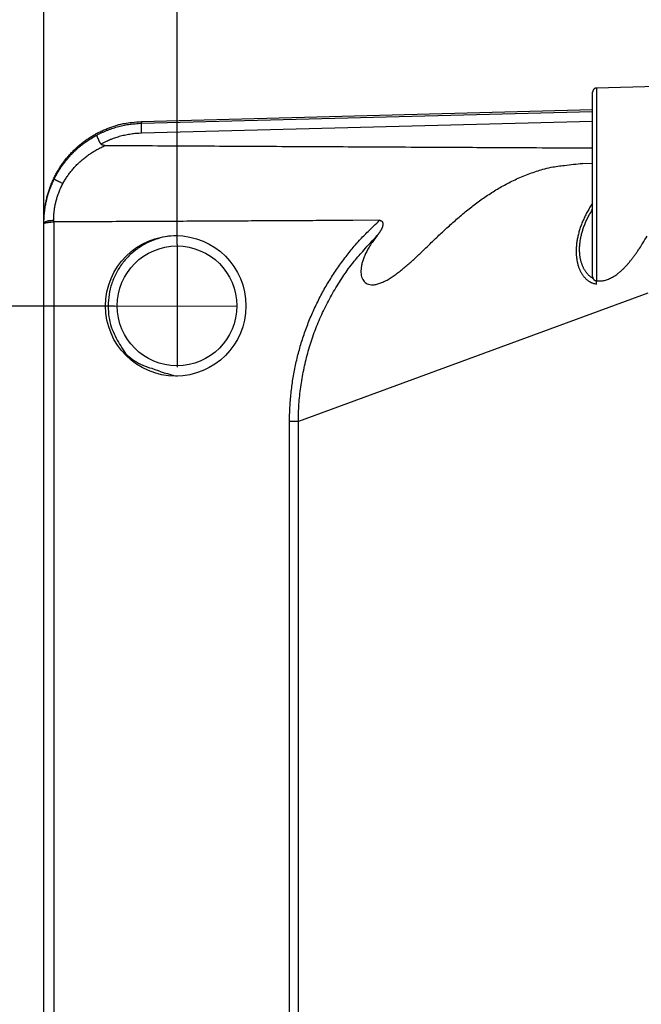
# Model space of a CAD drawing. Extents: x -295 to 421, y 7 to 760.
# Drawn here: x 118 to 129, y 76 to 93 of the extents above; entities that cross this region are included whole.
import ezdxf

# ---------------------------------------------------------------- set-up
doc = ezdxf.new("R2010")
doc.units = 0
doc.linetypes.add('CENTERLINE', pattern=[30, 24, -1.5, 3, -1.5])
for name, color, linetype in [('1', 7, 'CONTINUOUS'), ('204', 7, 'CONTINUOUS'), ('5', 7, 'CONTINUOUS')]:
    doc.layers.add(name, color=color, linetype=linetype)
doc.styles.get("Standard").update_dxf_attribs({"font": 'monotxt.shx'})
doc.dimstyles.new('DSTYLE2', dxfattribs={"dimtxt": 8.571429, "dimasz": 4, "dimexe": 4, "dimexo": 0, "dimgap": 2, "dimtad": 1, "dimlfac": 2.857143, "dimrnd": 0.1, "dimzin": 3, "dimcen": 0.09, "dimazin": 3, "dimtp": 1, "dimtm": 1, "dimtfac": 1, "dimtofl": 0, "dimtmove": 0, "dimatfit": 3})
doc.dimstyles.new('DSTYLE3', dxfattribs={"dimtxt": 8.571429, "dimasz": 4, "dimexe": 4, "dimexo": 0, "dimgap": 2, "dimtad": 1, "dimlfac": 2.857143, "dimzin": 3, "dimcen": 0.09, "dimazin": 3, "dimtp": 1, "dimtm": 1, "dimtfac": 1, "dimtofl": 0, "dimtmove": 0, "dimatfit": 3})

# ---------------------------------------------------------------- blocks, each defined once
blk = doc.blocks.new('*E1815')
at = {"layer": '204', "color": 2, "linetype": 'CONTINUOUS'}
blk.add_circle((0, 0), 1, dxfattribs=at)
blk = doc.blocks.new('*D4799')
at = {"layer": '1', "color": 0, "linetype": 'CONTINUOUS'}
for points in [[(118.3355, 94.994795), (114.3355, 95.661466), (114.3355, 94.328123)], [(120.65781, 94.994795), (124.65781, 94.328123), (124.65781, 95.661466)]]:
    blk.add_solid(points, dxfattribs=at)
at = {"layer": '5', "color": 4, "linetype": 'CONTINUOUS'}
for p, q in [((118.3355, 89.563747), (118.3355, 98.994795)), ((120.65781, 89.199027), (120.65781, 98.994795)), ((118.3355, 94.994795), (100.34348, 94.994795)), ((128.65781, 94.994795), (118.3355, 94.994795))]:
    blk.add_line(p, q, dxfattribs=at)
blk.add_text('6.6', height=3, dxfattribs=at).set_placement((101.84348, 96.995795))
blk = doc.blocks.new('*D4857')
at = {"layer": '1', "color": 0, "linetype": 'CONTINUOUS'}
for points in [[(115.80835, 88.128626), (115.14168, 84.128626), (116.47503, 84.128626)], [(115.80835, 46.13903), (116.47503, 50.13903), (115.14168, 50.13903)]]:
    blk.add_solid(points, dxfattribs=at)
at = {"layer": '5', "color": 4, "linetype": 'CONTINUOUS'}
for p, q in [((119.56758, 88.128626), (111.80835, 88.128626)), ((115.80835, 88.128626), (115.80835, 67.133828)), ((115.80835, 46.13903), (115.80835, 67.133828)), ((119.5676, 46.13903), (111.80835, 46.13903))]:
    blk.add_line(p, q, dxfattribs=at)
blk.add_text('120', height=3, rotation=90, dxfattribs=at).set_placement((113.80735, 62.633828))
blk = doc.blocks.new('*D4858')
at = {"layer": '1', "color": 0, "linetype": 'CONTINUOUS'}
for points in [[(120.65781, 95.021599), (124.65781, 94.354927), (124.65781, 95.688271)], [(267.7982, 95.021599), (263.7982, 95.688271), (263.7982, 94.354927)]]:
    blk.add_solid(points, dxfattribs=at)
at = {"layer": '5', "color": 4, "linetype": 'CONTINUOUS'}
for p, q in [((120.65781, 89.199027), (120.65781, 99.021599)), ((267.7982, 89.352976), (267.7982, 99.021599)), ((120.65781, 95.021599), (194.228, 95.021599)), ((267.7982, 95.021599), (194.228, 95.021599))]:
    blk.add_line(p, q, dxfattribs=at)
blk.add_text('420.5', height=3, dxfattribs=at).set_placement((186.728, 97.022599))
blk = doc.blocks.new('*D4859')
at = {"layer": '1', "color": 0, "linetype": 'CONTINUOUS'}
for points in [[(118.3355, 103.22821), (122.3355, 102.56154), (122.3355, 103.89488)], [(270.11916, 103.22821), (266.11916, 103.89488), (266.11916, 102.56154)]]:
    blk.add_solid(points, dxfattribs=at)
at = {"layer": '5', "color": 4, "linetype": 'CONTINUOUS'}
for p, q in [((118.3355, 89.563747), (118.3355, 107.22821)), ((270.11916, 90.415957), (270.11916, 107.22821)), ((118.3355, 103.22821), (194.22733, 103.22821)), ((270.11916, 103.22821), (194.22733, 103.22821))]:
    blk.add_line(p, q, dxfattribs=at)
blk.add_text('434', height=3, dxfattribs=at).set_placement((189.72733, 105.22921))

msp = doc.modelspace()

# ---------------------------------------------------------------- linework, layer by layer
at = {"layer": '1', "color": 1, "linetype": 'CENTERLINE'}
for p, q in [((120.65781, 89.199027), (120.65781, 87.064527)), ((119.56758, 88.128626), (121.70184, 88.134794))]:
    msp.add_line(p, q, dxfattribs=at)
at = {"layer": '1', "color": 2, "linetype": 'CONTINUOUS'}
msp.add_circle((120.65781, 88.131777), 1.044041, dxfattribs=at)
at = {"layer": '204', "color": 2, "linetype": 'CONTINUOUS'}
for p, q in [((127.9087, 90.249747), (127.9087, 91.85984)), ((129.02869, 91.957376), (127.97686, 91.92981)), ((127.97686, 91.92981), (127.9787, 88.56963)), ((120.0397, 91.346726), (127.9087, 91.552836)), ((120.0397, 91.316457), (127.9087, 91.518596)), ((120.0397, 91.346726), (120.0397, 91.316457)), ((127.9087, 91.343688), (120.0397, 91.141539)), ((127.73272, 90.614731), (127.9087, 90.619405)), ((127.9087, 90.605693), (127.73272, 90.614731)), ((127.9087, 88.639654), (127.9087, 90.249747)), ((118.50592, 89.594658), (118.50592, 89.625994)), ((118.3355, 89.567596), (118.3355, 89.597018)), ((118.3355, 89.563747), (118.3355, 89.567596)), ((118.3355, 44.688371), (118.3355, 89.563747)), ((118.50592, 89.594658), (118.50592, 44.688381)), ((127.9787, 88.510931), (127.9787, 88.56963)), ((127.9787, 88.56963), (128.02853, 88.568341)), ((128.87087, 88.355729), (122.77427, 86.113594)), ((122.62082, 48.138414), (122.62082, 86.113594)), ((122.77427, 48.13849), (122.77427, 86.113594))]:
    msp.add_line(p, q, dxfattribs=at)
for points in [[(44.286339, 43.409119, 63659.34), (44.263855, 43.410302, 0.000000385)], [(127.97686, 91.92981), (127.97274, 91.929585, 0.016019463), (127.96857, 91.9291, 0.01511351), (127.96434, 91.928344, 0.014831992), (127.96008, 91.927318, 0.015572466), (127.95583, 91.925995, 0.01591117), (127.95161, 91.924384, 0.01610487), (127.94744, 91.92247, 0.016233368), (127.94337, 91.920268, 0.0165125), (127.93941, 91.917771, 0.016601805), (127.93561, 91.915003, 0.016658974), (127.93198, 91.911967, 0.016819746), (127.92856, 91.908686, 0.017134383), (127.92537, 91.905169, 0.01676712), (127.92243, 91.901475, 0.015853446), (127.91976, 91.897629, 0.017053409), (127.91737, 91.893577, 0.019579288), (127.91526, 91.889313, 0.01550898), (127.91347, 91.885229, 0.006977839), (127.912, 91.881476, 0.020123191), (127.91076, 91.876673, 0.033560958), (127.90966, 91.86936, 0.017330436), (127.90871, 91.859828, 0.009539657)], [(118.3355, 89.597018), (118.33717, 89.672785, -0.010572045), (118.342, 89.748041, -0.010716138), (118.35012, 89.822776, -0.010751891), (118.36136, 89.896935, -0.010705891), (118.37581, 89.9704, -0.010684324), (118.39333, 90.043127, -0.01065996), (118.414, 90.115018, -0.010630837), (118.43768, 90.186045, -0.010588378), (118.46446, 90.256092, -0.010550183), (118.49417, 90.325069, -0.010545701), (118.52687, 90.392771, -0.010588697), (118.5624, 90.459064, -0.010713338), (118.6008, 90.523694, -0.010803303), (118.64189, 90.586578, -0.010864406), (118.68571, 90.647512, -0.01083191), (118.73203, 90.706501, -0.010675061), (118.78087, 90.763398, -0.010565179), (118.83201, 90.818217, -0.010476143), (118.88546, 90.870788, -0.010483179), (118.94105, 90.921107, -0.010585542), (118.9988, 90.968974, -0.010669312), (119.05855, 91.014378, -0.010766295), (119.12029, 91.057111, -0.010886973), (119.18393, 91.097206, -0.011034438), (119.24941, 91.134477, -0.010644911), (119.31608, 91.168945, -0.009830103), (119.38364, 91.200421, -0.010783859), (119.45356, 91.22908, -0.012879811), (119.52632, 91.25479, -0.009811845), (119.59526, 91.27719, -0.003319184), (119.65813, 91.295972, -0.013919849), (119.74056, 91.313006, -0.02418758), (119.86955, 91.330004, -0.011761614), (120.0397, 91.346726, -0.006171067)], [(119.26461, 91.112907), (119.3096, 91.135913, -0.007223302), (119.3552, 91.157615, -0.00719537), (119.40141, 91.177962, -0.007231755), (119.44825, 91.196997, -0.007330335), (119.4957, 91.214655, -0.007101476), (119.54344, 91.230964, -0.006618027), (119.59133, 91.245852, -0.007284773), (119.64042, 91.259426, -0.008678416), (119.69108, 91.271638, -0.006591611), (119.73887, 91.282295, -0.002246074), (119.78228, 91.291245, -0.009308514), (119.83846, 91.299482, -0.016159024), (119.92547, 91.307932, -0.007917131), (120.0397, 91.316457, -0.004181653)], [(120.0397, 91.141539), (120.03919, 91.162598, -0.000901369), (120.03875, 91.183773, -0.000814321), (120.03838, 91.205149, -0.000886041), (120.0381, 91.22616, -0.001234111), (120.03794, 91.246039, -0.001226807), (120.03786, 91.264014, -0.000719454), (120.03787, 91.279407, -0.002124415), (120.0381, 91.292953, -0.006574762), (120.03872, 91.305321, -0.009069035), (120.0397, 91.316457, -0.010131208)], [(118.51403, 90.339942), (118.53921, 90.389255, -0.007885188), (118.56587, 90.437681, -0.007936134), (118.59408, 90.485188, -0.007924448), (118.62374, 90.531768, -0.007876897), (118.65485, 90.57732, -0.007832439), (118.6873, 90.621833, -0.007774266), (118.7211, 90.665215, -0.007837415), (118.75622, 90.707504, -0.007996986), (118.79269, 90.748618, -0.007797585), (118.83017, 90.788411, -0.007324615), (118.86856, 90.826738, -0.008065347), (118.90882, 90.864215, -0.009549065), (118.95132, 90.900973, -0.007271721), (118.99189, 90.934723, -0.002561299), (119.02911, 90.964589, -0.010138332), (119.07907, 90.999777, -0.017414215), (119.1587, 91.049834, -0.008520557), (119.26461, 91.112907, -0.004511489)], [(119.32934, 90.951506), (119.3228, 90.963856, -0.000408125), (119.31642, 90.975926, -0.000206582), (119.31022, 90.987708, -0.000437077), (119.30422, 90.999186, -0.001213411), (119.2985, 91.010319, -0.001876618), (119.29307, 91.021095, -0.002563576), (119.288, 91.031479, -0.003354749), (119.28331, 91.041463, -0.004415066), (119.27906, 91.051006, -0.005555683), (119.27528, 91.060098, -0.006949669), (119.27202, 91.068688, -0.008394666), (119.26928, 91.076771, -0.009905981), (119.26708, 91.084266, -0.009398245), (119.26533, 91.090989, -0.005496005), (119.26399, 91.096787, -0.013160424), (119.2633, 91.102151, -0.036626336), (119.26353, 91.107547, -0.042123493), (119.26461, 91.112907, -0.037645473)], [(120.0397, 91.141539), (119.99336, 91.139635, 0.007377667), (119.94712, 91.136391, 0.007350545), (119.90101, 91.131752, 0.00738647), (119.85499, 91.125757, 0.007484166), (119.8091, 91.118354, 0.007249035), (119.76362, 91.109723, 0.006754617), (119.71865, 91.09986, 0.00743348), (119.67332, 91.088373, 0.008854109), (119.62738, 91.075059, 0.006725016), (119.58443, 91.061791, 0.002291594), (119.54576, 91.04915, 0.009495584), (119.49726, 91.030063, 0.016486972), (119.42414, 90.997002, 0.008078086), (119.32934, 90.951506, 0.004266132)], [(118.6666, 90.262954), (118.68387, 90.294225, -0.006396534), (118.70193, 90.325073, -0.006406909), (118.72083, 90.355481, -0.006371606), (118.7405, 90.385449, -0.00630509), (118.76097, 90.414936, -0.006257733), (118.78218, 90.443945, -0.006218397), (118.80414, 90.472438, -0.006184363), (118.82682, 90.500421, -0.006152969), (118.85022, 90.527853, -0.00612575), (118.87429, 90.55474, -0.006100335), (118.89906, 90.581041, -0.006089276), (118.92447, 90.606763, -0.006092113), (118.95054, 90.631865, -0.006064207), (118.97721, 90.656354, -0.006007702), (119.00448, 90.680188, -0.006027362), (119.03238, 90.703411, -0.006098812), (119.06091, 90.725994, -0.005890475), (119.08987, 90.747874, -0.005472825), (119.11918, 90.768987, -0.00599372), (119.14956, 90.789688, -0.007084594), (119.18126, 90.810059, -0.005360333), (119.21133, 90.828794, -0.00186308), (119.23877, 90.8454, -0.007482173), (119.27506, 90.865135, -0.012754677), (119.33225, 90.893459, -0.006194824), (119.40792, 90.929308, -0.003270815)], [(119.32934, 90.951506), (119.33085, 90.949993, 0.057381155), (119.33275, 90.948894, 0.072415146), (119.33508, 90.948266, 0.045504938), (119.33757, 90.947814, -0.000826989), (119.33995, 90.947242, -0.020737454), (119.34216, 90.946507, -0.022070776), (119.34422, 90.94562, -0.017334324), (119.34621, 90.944664, -0.003604727), (119.34821, 90.943721, 0.005102547), (119.35024, 90.942833, 0.010276452), (119.35234, 90.942029, 0.0109359), (119.3545, 90.941293, 0.007793413), (119.3567, 90.940611, 0.005731098), (119.35892, 90.939967, 0.004165942), (119.36116, 90.939353, 0.002702153), (119.36341, 90.938755, 0.000952411), (119.36564, 90.938161, -0.000641321), (119.36786, 90.937558, -0.002525285), (119.37005, 90.936935, -0.002530665), (119.37221, 90.936303, -0.000530887), (119.37437, 90.935679, 0.00169477), (119.37655, 90.93508, 0.004654335), (119.37874, 90.934527, 0.005700346), (119.38097, 90.934017, 0.005185101), (119.38323, 90.933545, 0.003802915), (119.38548, 90.933098, 0.001326163), (119.38772, 90.932659, 0.000254745), (119.38999, 90.932217, 0.000277739), (119.39229, 90.931768, -0.000203573), (119.39445, 90.931342, -0.001484835), (119.39639, 90.930955, 0.003001579), (119.39891, 90.930526, 0.008849362), (119.4028, 90.929972, 0.004524917), (119.40792, 90.929308, 0.00219818)], [(119.40792, 90.929308), (120.13844, 90.925449, 0.000003985), (120.86311, 90.921632, 0.000003683), (121.57949, 90.91787, 0.000004086), (122.30294, 90.914084, 0.000004949), (123.03877, 90.910247, 0.000003808), (123.72742, 90.906663, 0.000001315), (124.34809, 90.903438, 0.000005432), (125.13653, 90.899369, 0.00000955), (126.33973, 90.893194, 0.000004758), (127.9087, 90.885163, 0.000002544)], [(124.15141, 89.357449), (124.08896, 89.27577, 0.011977107), (124.03424, 89.196091, 0.013923483), (123.98758, 89.118438, 0.015494009), (123.94854, 89.043129, 0.016441071), (123.91727, 88.970756, 0.01803391), (123.89333, 88.901581, 0.019908316), (123.8769, 88.836047, 0.023141868), (123.86777, 88.774021, 0.027431328), (123.86636, 88.715788, 0.032183492), (123.87251, 88.66215, 0.038457033), (123.88668, 88.614465, 0.047086581), (123.90871, 88.573551, 0.057165109), (123.93906, 88.540758, 0.065327279), (123.97745, 88.516735, 0.06801822), (124.0243, 88.502913, 0.064036191), (124.07979, 88.500213, 0.056192532), (124.14416, 88.510141, 0.041808004), (124.2138, 88.531438, 0.032660269), (124.2853, 88.563233, 0.026165499), (124.3573, 88.603153, 0.018824169), (124.42888, 88.649344, 0.014074134), (124.49886, 88.699425, 0.010547428), (124.56635, 88.751808, 0.00859538), (124.63299, 88.806813, 0.006543467), (124.70055, 88.865253, 0.004948759), (124.76923, 88.926798, 0.003944935), (124.83904, 88.991185, 0.003025606), (124.91004, 89.057981, 0.001998816), (124.98242, 89.126958, 0.001173763), (125.05621, 89.197704, 0.000351206), (125.13157, 89.269951, -0.000339615), (125.20852, 89.34331, -0.001085174), (125.28722, 89.417486, -0.001709023), (125.36773, 89.492141, -0.002392549), (125.45022, 89.566961, -0.002975102), (125.53463, 89.64154, -0.003646284), (125.621, 89.715416, -0.004137837), (125.709, 89.788096, -0.004635956), (125.79847, 89.859035, -0.005096426), (125.88946, 89.928112, -0.005582067), (125.98219, 89.995103, -0.005979685), (126.07664, 90.059883, -0.006415703), (126.17293, 90.122133, -0.006923495), (126.27122, 90.181763, -0.007600144), (126.37189, 90.238526, -0.007812644), (126.4751, 90.292654, -0.00762201), (126.58177, 90.344142, -0.009206773), (126.69482, 90.392874, -0.012285594), (126.81534, 90.438241, -0.008982921), (126.93088, 90.47905, -0.00156496), (127.03737, 90.514363, -0.014814224), (127.18284, 90.547322, -0.027418777), (127.41803, 90.580926, -0.012741941), (127.73272, 90.614731, -0.006325259)], [(118.3355, 89.567586), (118.33592, 89.60608, -0.005557063), (118.33719, 89.644765, -0.00546242), (118.33934, 89.683654, -0.005430742), (118.34234, 89.722706, -0.005492439), (118.34624, 89.76188, -0.005509276), (118.35101, 89.801127, -0.005507022), (118.35669, 89.84041, -0.005590583), (118.36328, 89.879747, -0.005768175), (118.37083, 89.919117, -0.005652182), (118.37923, 89.958283, -0.005342941), (118.38848, 89.997136, -0.005917417), (118.39892, 90.036456, -0.007031561), (118.4107, 90.076482, -0.0053144), (118.42231, 90.113986, -0.00179072), (118.43326, 90.147824, -0.00750083), (118.44933, 90.190596, -0.012994144), (118.47667, 90.255508, -0.006351822), (118.51403, 90.339942, -0.003350371)], [(118.6666, 90.262954), (118.64785, 90.272165, -0.000393181), (118.62906, 90.281425, -0.000357432), (118.61018, 90.290771, -0.000391259), (118.59169, 90.299961, -0.000547653), (118.57429, 90.308667, -0.000547281), (118.5586, 90.316547, -0.000320754), (118.54521, 90.323304, -0.000956609), (118.53356, 90.329296, -0.003013558), (118.52316, 90.334853, -0.004286846), (118.51403, 90.339942, -0.00497071)], [(118.50592, 89.625994), (118.5063, 89.657745, -0.00606519), (118.50745, 89.689655, -0.005960795), (118.50938, 89.721734, -0.005923792), (118.51207, 89.753947, -0.005987593), (118.51558, 89.786261, -0.006001367), (118.51988, 89.818634, -0.00599357), (118.52499, 89.851037, -0.00607784), (118.53092, 89.883483, -0.006263121), (118.53772, 89.915956, -0.006128038), (118.54528, 89.948259, -0.005783942), (118.5536, 89.980303, -0.006394812), (118.563, 90.01273, -0.007582552), (118.5736, 90.045737, -0.005716406), (118.58405, 90.076665, -0.001923176), (118.5939, 90.104567, -0.008046974), (118.60837, 90.139833, -0.013870632), (118.63298, 90.193348, -0.006746878), (118.6666, 90.262954, -0.003550177)], [(127.9087, 89.921953), (127.88473, 89.886109, 0.005663154), (127.86169, 89.849918, 0.00575047), (127.83962, 89.813359, 0.005778175), (127.81849, 89.7765, 0.005763159), (127.79837, 89.739395, 0.005790569), (127.77925, 89.702102, 0.005835581), (127.76117, 89.66466, 0.005901917), (127.74411, 89.627126, 0.005977908), (127.72815, 89.589548, 0.006079438), (127.71325, 89.551977, 0.006192833), (127.69948, 89.514461, 0.006338566), (127.68681, 89.477056, 0.006512187), (127.67531, 89.439827, 0.006629017), (127.66494, 89.40283, 0.006656076), (127.65573, 89.366142, 0.006712395), (127.64762, 89.329795, 0.006731902), (127.64064, 89.293849, 0.006801009), (127.63473, 89.258335, 0.006865515), (127.62992, 89.22332, 0.006977972), (127.62616, 89.188832, 0.007082963), (127.62346, 89.15494, 0.007236349), (127.62178, 89.121668, 0.007382218), (127.62113, 89.089088, 0.007606852), (127.62147, 89.057224, 0.007864199), (127.62281, 89.026153, 0.008061581), (127.62509, 88.995879, 0.008099347), (127.6283, 88.966465, 0.008232633), (127.63236, 88.937887, 0.008343093), (127.63729, 88.910186, 0.008519942), (127.643, 88.883339, 0.008668572), (127.64951, 88.857391, 0.008871264), (127.65674, 88.832317, 0.009028392), (127.6647, 88.808163, 0.009247023), (127.67333, 88.784903, 0.009426911), (127.68262, 88.762585, 0.009671491), (127.69251, 88.741181, 0.009877608), (127.70299, 88.720737, 0.010151053), (127.71402, 88.701231, 0.010395342), (127.72557, 88.68271, 0.010697744), (127.7376, 88.66513, 0.010919473), (127.75011, 88.64852, 0.011167734), (127.76305, 88.632837, 0.011336875), (127.77641, 88.618116, 0.011698631), (127.79018, 88.604313, 0.012149856), (127.80434, 88.591465, 0.012115146), (127.81878, 88.579545, 0.011555367), (127.83345, 88.568595, 0.012893016), (127.8487, 88.5585, 0.015522562), (127.86465, 88.549271, 0.012145177), (127.8798, 88.541147, 0.004495205), (127.89364, 88.534258, 0.017014176), (127.91191, 88.527456, 0.029657129), (127.94067, 88.519613, 0.014697609), (127.97869, 88.510923, 0.007828322)], [(127.91497, 88.610691), (127.90036, 88.619473, -0.012319966), (127.88603, 88.629046, -0.011984658), (127.872, 88.639443, -0.011745361), (127.85827, 88.650633, -0.011672465), (127.84487, 88.662655, -0.011512505), (127.83182, 88.675478, -0.011353412), (127.81914, 88.689137, -0.011140603), (127.80684, 88.703597, -0.010963476), (127.79497, 88.718893, -0.010771072), (127.78352, 88.735003, -0.010639818), (127.77253, 88.75197, -0.010407481), (127.76201, 88.769755, -0.010206255), (127.752, 88.788383, -0.009970364), (127.74253, 88.807811, -0.009792182), (127.73362, 88.828064, -0.009577285), (127.7253, 88.8491, -0.009420096), (127.71761, 88.870943, -0.009222237), (127.71056, 88.893552, -0.00907797), (127.70419, 88.91695, -0.008896669), (127.69852, 88.941098, -0.008772593), (127.69359, 88.966018, -0.008590288), (127.68941, 88.991669, -0.008442011), (127.68603, 89.018074, -0.008310815), (127.68346, 89.045194, -0.008290887), (127.68176, 89.073048, -0.008150877), (127.68093, 89.101572, -0.008012298), (127.68103, 89.130754, -0.007796864), (127.68204, 89.16053, -0.007572988), (127.68399, 89.190881, -0.007368183), (127.68687, 89.221746, -0.007229774), (127.69073, 89.253104, -0.007092729), (127.69554, 89.284898, -0.007008146), (127.70136, 89.317108, -0.006882195), (127.70815, 89.349664, -0.006775664), (127.71596, 89.382536, -0.006769977), (127.7248, 89.415721, -0.006887808), (127.73473, 89.449206, -0.006624045), (127.74559, 89.482742, -0.006154556), (127.75739, 89.516214, -0.006660904), (127.77051, 89.550293, -0.007693805), (127.78512, 89.585184, -0.005693768), (127.79943, 89.617985, -0.00192219), (127.81286, 89.64767, -0.007841072), (127.83219, 89.685481, -0.013160136), (127.86463, 89.743216, -0.006281499), (127.9087, 89.81853, -0.003278671)], [(118.3355, 89.567586), (118.33671, 89.574593, -0.099427973), (118.34064, 89.581638, -0.070668553), (118.34732, 89.588749, -0.053574115), (118.35717, 89.595741, -0.047043281), (118.37049, 89.602361, -0.027485704), (118.38515, 89.60835, -0.011589776), (118.40024, 89.613483, -0.024820555), (118.42217, 89.618019, -0.03065738), (118.45788, 89.622197, -0.013628029), (118.50592, 89.625994, -0.006861885)], [(124.19165, 89.623214), (123.72621, 89.620749, -0.000012852), (123.26061, 89.618306, -0.000011679), (122.79637, 89.615892, -0.000012737), (122.32293, 89.613457, -0.000015129), (121.8364, 89.610983, -0.000011401), (121.37863, 89.608668, -0.000003896), (120.96396, 89.606583, -0.000015933), (120.42769, 89.603938, -0.00002705), (119.59686, 89.599909, -0.00001307), (118.50592, 89.594658, -0.000006889)], [(122.62082, 86.113594), (122.62257, 86.237358, -0.006564196), (122.62751, 86.360976, -0.006583823), (122.63579, 86.484455, -0.00656931), (122.64726, 86.607709, -0.00653693), (122.66203, 86.730615, -0.006519807), (122.67994, 86.853103, -0.006509053), (122.70112, 86.975074, -0.006502715), (122.72541, 87.096465, -0.006500557), (122.75293, 87.217161, -0.006503856), (122.78354, 87.337105, -0.006513067), (122.81734, 87.456177, -0.006524791), (122.85419, 87.57433, -0.006541453), (122.89419, 87.691438, -0.006566169), (122.93721, 87.80745, -0.00660557), (122.98336, 87.922236, -0.006606564), (123.03247, 88.035794, -0.006563999), (123.08463, 88.148021, -0.006512286), (123.13962, 88.258869, -0.006449463), (123.19752, 88.368195, -0.006490193), (123.25829, 88.476103, -0.006613277), (123.32203, 88.582497, -0.006423635), (123.3881, 88.686895, -0.005997617), (123.45638, 88.788991, -0.006626044), (123.52869, 88.890642, -0.007924969), (123.60579, 88.992339, -0.006022657), (123.67971, 89.086743, -0.002039658), (123.74784, 89.171168, -0.008549534), (123.8408, 89.274594, -0.014860501), (123.9909, 89.427257, -0.007280374), (124.19165, 89.623214, -0.003845259)], [(124.15141, 89.357449), (124.15592, 89.363157, 0.001697409), (124.1604, 89.368903, 0.00168127), (124.16484, 89.374688, 0.001687279), (124.16925, 89.380511, 0.001719881), (124.17363, 89.386372, 0.00174513), (124.17797, 89.392269, 0.00177053), (124.18227, 89.398203, 0.001788086), (124.18653, 89.404171, 0.0018035), (124.19075, 89.410175, 0.001875589), (124.19493, 89.416214, 0.002023038), (124.19905, 89.422292, 0.002167269), (124.20312, 89.428409, 0.002345595), (124.20714, 89.43457, 0.002505886), (124.21109, 89.440774, 0.002689914), (124.21497, 89.447026, 0.002828606), (124.21879, 89.453326, 0.002957629), (124.22252, 89.459678, 0.003409477), (124.22616, 89.466085, 0.004309988), (124.22967, 89.472554, 0.005170432), (124.23303, 89.479088, 0.00621186), (124.2362, 89.485695, 0.007161205), (124.23916, 89.492377, 0.00824666), (124.24187, 89.499145, 0.00916949), (124.24432, 89.505997, 0.010145364), (124.24646, 89.512938, 0.010661335), (124.24831, 89.519954, 0.01085889), (124.24984, 89.527036, 0.011095747), (124.25106, 89.534169, 0.011422108), (124.25193, 89.541345, 0.011457553), (124.25249, 89.548566, 0.011128229), (124.25273, 89.555847, 0.00967531), (124.25274, 89.563229, 0.006722529), (124.25247, 89.570715, 0.014441282), (124.25148, 89.578055, 0.036332723), (124.2492, 89.584972, 0.051206101), (124.24542, 89.591395, 0.056330369), (124.24009, 89.59721, 0.04106917), (124.23436, 89.602177, 0.019489719), (124.22884, 89.606218, 0.027059194), (124.22113, 89.610517, 0.02885977), (124.20855, 89.616254, 0.012607835), (124.19165, 89.623214, 0.007460782)], [(118.50592, 89.594658), (118.48861, 89.592684, 0.000482182), (118.47179, 89.590737, 0.000379505), (118.45545, 89.588818, 0.000533874), (118.43969, 89.586918, 0.001030068), (118.42467, 89.585029, 0.001375005), (118.41045, 89.583158, 0.001601651), (118.39717, 89.581303, 0.002500783), (118.38487, 89.579415, 0.004468189), (118.37369, 89.57747, 0.004303339), (118.36378, 89.575644, 0.000696939), (118.35534, 89.573991, 0.009637413), (118.34797, 89.571804, 0.03935202), (118.34135, 89.568337, 0.049244427), (118.3355, 89.563741, 0.044162579)], [(120.65781, 89.356559), (120.49152, 89.343596, 0.042096902), (120.32248, 89.303203, 0.036942521), (120.14948, 89.234528, 0.034631005), (119.9802, 89.136746, 0.039845874), (119.82425, 89.007207, 0.041577112), (119.68867, 88.850633, 0.042205948), (119.58131, 88.671224, 0.042209012), (119.50538, 88.477742, 0.042328988), (119.46503, 88.278317, 0.041638102), (119.45654, 88.081188, 0.038282945), (119.47794, 87.894232, 0.038904784), (119.52593, 87.722448, 0.041934484), (119.59712, 87.569973, 0.03343523), (119.67502, 87.432143, 0.005278557), (119.75754, 87.30348, 0.045283272), (119.91426, 87.176129, 0.093293509), (120.21953, 87.043604, 0.041388911), (120.65781, 86.906995, 0.018157765)], [(122.77427, 86.113594), (122.77726, 86.264551, -0.008306288), (122.78519, 86.415203, -0.008342477), (122.79828, 86.565564, -0.008318725), (122.81628, 86.715464, -0.008269715), (122.83934, 86.864658, -0.008246276), (122.86723, 87.013006, -0.008233107), (122.90011, 87.16031, -0.008237214), (122.93775, 87.306455, -0.008258921), (122.98032, 87.451219, -0.008262598), (123.02754, 87.594442, -0.008257983), (123.07957, 87.735873, -0.008351214), (123.13632, 87.875595, -0.008519477), (123.19795, 88.013452, -0.008250188), (123.26362, 88.14881, -0.007630568), (123.33319, 88.281257, -0.008357984), (123.40868, 88.413111, -0.009947811), (123.49096, 88.544935, -0.007561267), (123.57074, 88.66731, -0.00258633), (123.64499, 88.776747, -0.010644623), (123.74906, 88.910223, -0.018505456), (123.92039, 89.106316, -0.009078555), (124.15141, 89.357449, -0.004793855)], [(128.02853, 88.568341), (128.06237, 88.569242, 0.024444892), (128.09674, 88.573427, 0.023490398), (128.13168, 88.58104, 0.021944324), (128.16707, 88.591897, 0.020270319), (128.20282, 88.606077, 0.01876245), (128.23886, 88.62344, 0.017455143), (128.27513, 88.64408, 0.015856367), (128.31138, 88.667661, 0.014346125), (128.34738, 88.694072, 0.013035187), (128.38309, 88.723044, 0.011678531), (128.41851, 88.754563, 0.010623815), (128.45371, 88.788503, 0.009738833), (128.48869, 88.824887, 0.008612657), (128.52329, 88.86322, 0.007383272), (128.55746, 88.903382, 0.007235199), (128.59192, 88.946379, 0.007481233), (128.62692, 88.992599, 0.005353619), (128.65966, 89.037162, 0.002276644), (128.68914, 89.078418, 0.006189239), (128.72658, 89.134754, 0.008733008), (128.78373, 89.225619, 0.003950008), (128.85826, 89.347093, 0.002091702)], [(127.90871, 88.639655), (127.90882, 88.63553, 0.016017426), (127.9092, 88.631346, 0.015112217), (127.90984, 88.627099, 0.014831342), (127.91076, 88.622816, 0.015572412), (127.91197, 88.618528, 0.015911872), (127.91347, 88.614262, 0.016106388), (127.91527, 88.610049, 0.016235483), (127.91737, 88.605916, 0.016514897), (127.91976, 88.601898, 0.016605437), (127.92243, 88.598019, 0.016664937), (127.92537, 88.594317, 0.016824004), (127.92856, 88.590808, 0.017132147), (127.93199, 88.587529, 0.016758682), (127.93561, 88.584491, 0.015837402), (127.93938, 88.581724, 0.017034012), (127.94337, 88.579224, 0.019561255), (127.94757, 88.57701, 0.015497001), (127.95161, 88.575107, 0.006972733), (127.95532, 88.573541, 0.020109583), (127.96008, 88.572171, 0.033546068), (127.96736, 88.570877, 0.017326643), (127.97686, 88.569673, 0.009538623)], [(122.77427, 86.113594), (122.76697, 86.113596, 0.000019724), (122.75843, 86.113597, 0.000013082), (122.7486, 86.113598, 0.000010855), (122.73731, 86.113599, 0.000010563), (122.72447, 86.1136, 0.000006889), (122.71161, 86.1136, 0.000002698), (122.69931, 86.1136, 0.000007683), (122.68257, 86.113599, 0.000010913), (122.65604, 86.113597, 0.000005011), (122.62082, 86.113594, 0.000002576)]]:
    msp.add_lwpolyline(points, format="xyb", dxfattribs=at)

# ---------------------------------------------------------------- block references
at = {"layer": '204', "color": 2, "xscale": 1.225, "yscale": 1.2245802, "zscale": 1.225, "rotation": -89.999995}
msp.add_blockref('*E1815', (120.63471, 88.131777), dxfattribs=at)

# ---------------------------------------------------------------- dimensions: what is measured, and where the dimension line sits
at = {"layer": '5', "color": 4, "linetype": 'CONTINUOUS'}
for base, p1, p2, dimstyle, picture, middle in [((270.11916, 103.22821), (118.3355, 89.563747), (270.11916, 90.415957), 'DSTYLE3', '*D4859', (194.22733, 106.72921)), ((120.65781, 94.994795), (118.3355, 89.563747), (120.65781, 89.199027), 'DSTYLE2', '*D4799', (106.34348, 98.495795)), ((267.7982, 95.021599), (120.65781, 89.199027), (267.7982, 89.352976), 'DSTYLE2', '*D4858', (194.228, 98.522599))]:
    dim = msp.add_linear_dim(base=base, p1=p1, p2=p2, dimstyle=dimstyle, dxfattribs=at)
    dim.commit()
    dim.dimension.update_dxf_attribs({"geometry": picture, "text_midpoint": middle, "dimtype": 128})
dim = msp.add_linear_dim(base=(115.80835, 46.13903), p1=(119.56758, 88.128626), p2=(119.5676, 46.13903), angle=90, dimstyle='DSTYLE3', dxfattribs=at)
dim.commit()
dim.dimension.update_dxf_attribs({"geometry": '*D4857', "text_midpoint": (112.30735, 67.133828), "dimtype": 128})

doc.saveas('drawing.dxf')
